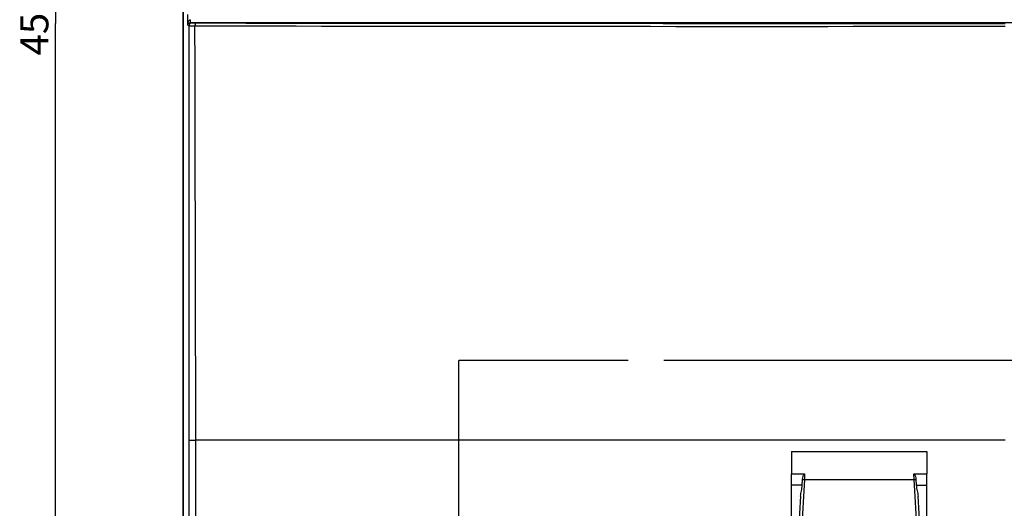
# Model space of a CAD drawing. Units: millimetres. Extents: x -3 to 844, y 0 to 594.
# Drawn here: x 132 to 220, y 294 to 338 of the extents above; entities that cross this region are included whole.
import ezdxf

# ---------------------------------------------------------------- set-up
doc = ezdxf.new("R2010")
doc.units = ezdxf.units.MM
doc.header["$LTSCALE"] = 46.255
doc.linetypes.add('CENTER', pattern=[0.6, 0.375, -0.075, 0.075, -0.075])
doc.layers.get('0').update_dxf_attribs({"linetype": 'CONTINUOUS'})
for name, color, linetype in [('DECKEL_GEFR_DXF_CONTINUOUS_LINE', 7, 'CONTINUOUS'), ('KASTEN_AK_2_DXF_CONTINUOUS_LINE', 7, 'CONTINUOUS'), ('M-AKI-14-S_DXF_DIMENSION', 7, 'CONTINUOUS'), ('M-AKI-14-S_DXF_HATCHING', 7, 'CONTINUOUS'), ('SCHUKOSTECKDDXF_CONTINUOUS_LINE', 7, 'CONTINUOUS')]:
    doc.layers.add(name, color=color, linetype=linetype)
doc.styles.get("Standard").update_dxf_attribs({"font": 'txt', "width": 0.7})
doc.dimstyles.new('DIMSTYLE_2', dxfattribs={"dimtxt": 2.5, "dimasz": 3.5, "dimexe": 1.5, "dimexo": 0, "dimtad": 1, "dimdec": 3, "dimlfac": 2, "dimdsep": 46, "dimtxsty": 'STANDARD', "dimblk": '_FILLED', "dimblk1": '_FILLED', "dimblk2": '_FILLED', "dimcen": 0.09, "dimclrt": 5, "dimadec": 3, "dimazin": 2, "dimtp": 0.8, "dimtm": 0.8, "dimtfac": 1, "dimtdec": 3, "dimtofl": 0, "dimtmove": 0, "dimatfit": 3, "dimldrblk": '_FILLED', "dimfxl": 1, "dimtolj": 1, "dimarcsym": 0})

# ---------------------------------------------------------------- blocks, each defined once
blk = doc.blocks.new('_FILLED')
at = {"color": 0, "linetype": 'BYBLOCK'}
blk.add_solid([(0, 0), (-1, 0.125), (-1, -0.125)], dxfattribs=at)
blk = doc.blocks.new('*D1')
at = {"layer": 'M-AKI-14-S_DXF_DIMENSION', "color": 2, "linetype": 'CONTINUOUS'}
for p, q in [((149.838, 449.967), (134.056, 449.967)), ((135.556, 449.967), (135.556, 337.467)), ((135.556, 224.967), (135.556, 337.467)), ((149.839, 224.967), (134.056, 224.967))]:
    blk.add_line(p, q, dxfattribs=at)
at = {"layer": 'M-AKI-14-S_DXF_DIMENSION', "color": 2, "linetype": 'CONTINUOUS', "xscale": 3.5, "yscale": 3.5, "zscale": 3.5}
for p, rotation in [((135.556, 449.967), 90), ((135.556, 224.967), 270)]:
    blk.add_blockref('_FILLED', p, dxfattribs=dict(at, rotation=rotation))
at = {"layer": 'M-AKI-14-S_DXF_DIMENSION', "color": 5, "linetype": 'CONTINUOUS', "insert": (132.431, 337.467), "char_height": 2.5, "width": 8.57143, "attachment_point": 2, "rotation": 90, "line_spacing_factor": 0.9}
blk.add_mtext('450', dxfattribs=at)
blk = doc.blocks.new('HATCHING_BL16', base_point=(186.09, 340.147))
at = {"layer": 'M-AKI-14-S_DXF_HATCHING', "color": 7, "linetype": 'CENTER'}
blk.add_line((171.339, 292.561), (171.339, 307.561), dxfattribs=at)

msp = doc.modelspace()

# ---------------------------------------------------------------- linework, layer by layer
at = {"color": 7, "linetype": 'CENTER'}
for p, q in [((186.33934, 307.56102), (171.33934, 307.56102)), ((221.83934, 307.56102), (206.83934, 307.56102))]:
    msp.add_line(p, q, dxfattribs=at)
at = {"color": 9, "linetype": 'CENTER'}
msp.add_line((206.83934, 307.56102), (186.33934, 307.56102), dxfattribs=at)
at = {"layer": 'DECKEL_GEFR_DXF_CONTINUOUS_LINE', "color": 7, "linetype": 'CONTINUOUS'}
for p, q in [((146.92207, 227.99853), (146.92207, 374.81682)), ((147.54519, 337.5519), (296.13348, 337.5519)), ((219.76434, 300.49912), (148.00613, 300.49912))]:
    msp.add_line(p, q, dxfattribs=at)
at = {"layer": 'DECKEL_GEFR_DXF_CONTINUOUS_LINE', "color": 9, "linetype": 'CONTINUOUS'}
for p, q in [((147.2823, 337.30623), (147.2823, 338.26481)), ((147.2823, 337.30623), (147.40822, 337.26427)), ((147.40633, 300.49973), (147.40822, 337.26427)), ((147.54519, 337.5519), (147.65813, 337.51426)), ((147.40633, 228.48279), (147.40633, 300.49973)), ((147.40633, 300.49912), (148.00613, 300.49912)), ((148.00613, 229.8276), (148.00613, 300.49912))]:
    msp.add_line(p, q, dxfattribs=at)
for centre, radius, start, end in [((147.65816, 337.26431), 0.24994, 90.0067645, 180.010691), ((197.37675, 24579.13756), 24241.92719, 269.883132859, 270.052912478)]:
    msp.add_arc(centre, radius, start, end, dxfattribs=at)
for points, knots in [([(147.2823, 337.30623), (147.28389, 337.42705), (147.3118, 337.59505), (147.40584, 337.7329), (147.43771, 337.76012)], [0, 0, 0, 0, 0.74245523, 1, 1, 1, 1]), ([(147.40822, 337.26427), (147.42205, 337.26112), (147.47417, 337.26552), (147.64717, 337.25735), (147.80751, 337.2609), (147.93013, 337.2608)], [0, 0, 0, 0, 0.08156286, 0.29522821, 1, 1, 1, 1]), ([(147.54519, 337.5519), (147.53896, 337.55413), (147.54751, 337.58868), (147.53158, 337.63152), (147.5393, 337.71301), (147.54567, 337.77018), (147.54519, 337.80189)], [0, 0, 0, 0, 0.07922421, 0.29728886, 0.62045676, 1, 1, 1, 1]), ([(147.65813, 337.51426), (147.666, 337.51164), (147.69685, 337.51524), (147.79718, 337.50848), (147.89105, 337.51139), (147.96258, 337.51131)], [0, 0, 0, 0, 0.08170492, 0.29516711, 1, 1, 1, 1]), ([(147.96258, 337.51131), (147.95484, 337.51079), (147.94645, 337.47653), (147.9376, 337.43128), (147.93168, 337.35043), (147.93016, 337.29255), (147.93013, 337.2608)], [0, 0, 0, 0, 0.09117268, 0.30812974, 0.62709534, 1, 1, 1, 1]), ([(147.96258, 337.51131), (153.92403, 337.5045), (177.85795, 337.48048), (201.79187, 337.46974), (219.76434, 337.46898)], [0, 0, 0, 0, 0.2490798, 1, 1, 1, 1])]:
    msp.add_open_spline(points, degree=3, knots=knots, dxfattribs=at)
at = {"layer": 'DECKEL_GEFR_DXF_CONTINUOUS_LINE', "color": 7, "linetype": 'CONTINUOUS'}
msp.add_open_spline([(147.2823, 337.30623), (147.28499, 337.357), (147.33245, 337.48569), (147.46759, 337.5508), (147.54524, 337.55188)], degree=3, knots=[0, 0, 0, 0, 0.39565254, 1, 1, 1, 1], dxfattribs=at)
at = {"layer": 'DECKEL_GEFR_DXF_CONTINUOUS_LINE', "color": 9, "linetype": 'CONTINUOUS'}
for points in [[(147.43771, 337.76012), (147.46388, 337.78248), (147.49784, 337.8), (147.53221, 337.80172)], [(148.00613, 300.49912), (147.98739, 312.75303), (147.94932, 325.00689), (147.93013, 337.2608)]]:
    msp.add_open_spline(points, degree=3, dxfattribs=at)
at = {"layer": 'KASTEN_AK_2_DXF_CONTINUOUS_LINE', "color": 7, "linetype": 'CONTINUOUS'}
for p, q in [((146.83934, 374.96682), (146.83934, 299.96682)), ((146.83934, 299.96682), (146.83934, 227.96682)), ((146.92207, 299.96682), (146.83934, 299.96682)), ((146.83934, 299.96682), (146.92207, 299.96682))]:
    msp.add_line(p, q, dxfattribs=at)
at = {"layer": 'SCHUKOSTECKDDXF_CONTINUOUS_LINE', "color": 7, "linetype": 'CONTINUOUS'}
for p, q in [((200.83934, 299.49955), (212.83934, 299.49955)), ((200.83934, 299.49955), (200.83934, 297.49705)), ((212.83934, 299.49955), (212.83934, 297.49705)), ((200.83934, 297.49705), (201.99317, 297.49705)), ((200.83934, 293.74955), (200.83934, 297.49705)), ((201.78783, 296.49955), (201.8174, 297.00826)), ((211.6855, 297.49705), (212.83934, 297.49705)), ((211.86127, 297.00826), (211.89084, 296.49955)), ((212.83934, 293.74955), (212.83934, 297.49705)), ((201.63072, 295.51976), (200.18158, 270.58659)), ((213.4971, 270.58659), (212.04795, 295.51976))]:
    msp.add_line(p, q, dxfattribs=at)
at = {"layer": 'SCHUKOSTECKDDXF_CONTINUOUS_LINE', "color": 9, "linetype": 'CONTINUOUS'}
for p, q in [((201.96714, 296.99939), (200.43116, 270.57208)), ((201.8174, 297.00826), (201.96715, 296.99955)), ((201.99317, 297.49705), (201.96714, 296.99939)), ((201.96714, 296.99939), (211.71153, 296.99939)), ((211.71153, 296.99939), (211.6855, 297.49705)), ((211.71152, 296.99955), (211.86127, 297.00826)), ((213.24752, 270.57208), (211.71153, 296.99939)), ((201.78783, 296.49955), (200.83934, 296.49955)), ((211.89084, 296.49955), (212.83934, 296.49955))]:
    msp.add_line(p, q, dxfattribs=at)
at = {"layer": 'SCHUKOSTECKDDXF_CONTINUOUS_LINE', "color": 7, "linetype": 'CONTINUOUS'}
for points, knots in [([(201.8174, 297.00826), (201.82268, 297.09882), (201.83879, 297.23433), (201.88716, 297.38775), (201.93027, 297.46546), (201.97102, 297.49705), (201.99317, 297.49705)], [0, 0, 0, 0, 0.50153712, 0.75223057, 0.87751406, 1, 1, 1, 1]), ([(211.6855, 297.49705), (211.70766, 297.49705), (211.74841, 297.46546), (211.79151, 297.38775), (211.83988, 297.23433), (211.85599, 297.09882), (211.86127, 297.00826)], [0, 0, 0, 0, 0.12249008, 0.24777219, 0.49846724, 1, 1, 1, 1]), ([(201.63072, 295.51976), (201.64012, 295.68152), (201.71041, 296.0061), (201.77804, 296.33111), (201.78783, 296.49955)], [0, 0, 0, 0, 0.48988111, 1, 1, 1, 1]), ([(211.89084, 296.49955), (211.90063, 296.33111), (211.96826, 296.0061), (212.03855, 295.68152), (212.04795, 295.51976)], [0, 0, 0, 0, 0.51011991, 1, 1, 1, 1])]:
    msp.add_open_spline(points, degree=3, knots=knots, dxfattribs=at)

# ---------------------------------------------------------------- block references
msp.add_blockref('HATCHING_BL16', (186.09035, 340.14685))

# ---------------------------------------------------------------- dimensions: what is measured, and where the dimension line sits
at = {"layer": 'M-AKI-14-S_DXF_DIMENSION', "color": 2, "linetype": 'CONTINUOUS'}
dim = msp.add_linear_dim(base=(135.55618, 449.96682), p1=(149.83934, 224.96682), p2=(149.83831, 449.96682), angle=90, dimstyle='DIMSTYLE_2', dxfattribs=at)
dim.commit()
dim.dimension.update_dxf_attribs({"geometry": '*D1', "text_midpoint": (135.55618, 337.10968), "dimtype": 160})

doc.saveas('drawing.dxf')
